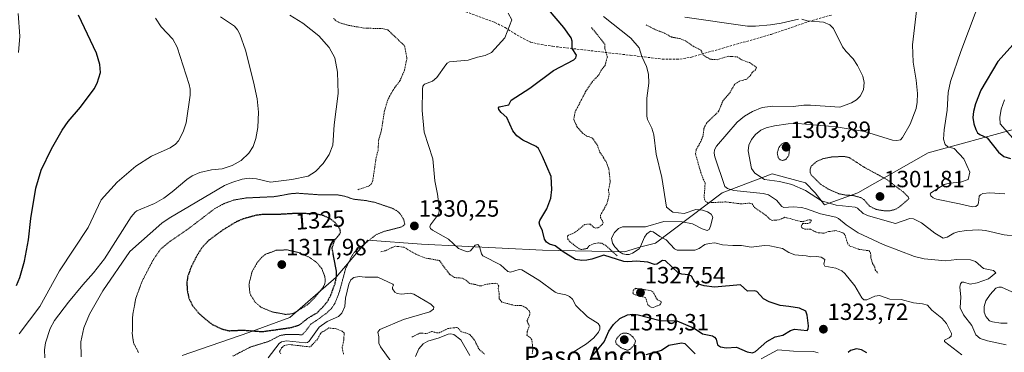
# Model space of a CAD drawing. Units: metres. Extents: x 647835 to 651285, y 4755472 to 4757860.
# Drawn here: x 649399 to 649818, y 4756940 to 4757082 of the extents above; entities that cross this region are included whole.
import ezdxf
from ezdxf.enums import TextEntityAlignment as Align

# ---------------------------------------------------------------- set-up
doc = ezdxf.new("R2010")
doc.units = ezdxf.units.M
doc.header["$MEASUREMENT"] = 0
for name, pattern in [('TRAZOS', [0.75, 0.5, -0.25]), ('TRAZOS2', [0.375, 0.25, -0.125]), ('TRAZOSX2', [1.5, 1, -0.5])]:
    doc.linetypes.add(name, pattern=pattern)
for name, color, linetype, lineweight in [('Arbolado forestal CxS', 92, 'Continuous', 0), ('Carátula', 7, 'Continuous', 5), ('Curva de nivel auxiliar', 36, 'TRAZOS', 0), ('Curva de nivel maestra', 36, 'Continuous', 30), ('Curva de nivel maestra depresión', 36, 'TRAZOS2', 30), ('Curva de nivel normal', 36, 'Continuous', 0), ('Curva de nivel normal depresión', 36, 'TRAZOS2', 0), ('Pastizal CxS', 92, 'Continuous', 0), ('Punto de cota en terreno', 7, 'Continuous', 0), ('Rótulo de curva de nivel directora', 19, 'Continuous', 0), ('Rótulo de punto de cota en terreno', 19, 'Continuous', 0), ('Senda', 19, 'TRAZOSX2', 0), ('Texto cartográfico', 19, 'Continuous', 0)]:
    doc.layers.add(name, color=color, linetype=linetype, lineweight=lineweight)
doc.styles.add('Arial', font='txt', dxfattribs={"height": 0.2})

# ---------------------------------------------------------------- blocks, each defined once
blk = doc.blocks.new('*U197')
at = {"layer": 'Curva de nivel normal', "color": 36, "linetype": 'Continuous', "lineweight": 0}
blk.add_polyline3d([(649409.26, 4756938.08, 1340), (649409.11, 4756941.49, 1340), (649409.54, 4756944.47, 1340), (649411.56, 4756950.66, 1340), (649413.36, 4756954.05, 1340), (649419.28, 4756961.87, 1340), (649425.36, 4756969.3, 1340), (649429.95, 4756974.36, 1340), (649434.64, 4756980.31, 1340), (649446.06, 4756998.17, 1340), (649447.8, 4757000.25, 1340), (649448.51, 4757000.83, 1340), (649456.02, 4757003.95, 1340), (649459.89, 4757006.14, 1340), (649463.49, 4757008.8, 1340), (649469.78, 4757014.16, 1340), (649472.08, 4757015.71, 1340), (649475.23, 4757017.05, 1340), (649480.22, 4757018.22, 1340), (649484.82, 4757018.68, 1340), (649489.15, 4757020.04, 1340), (649492.93, 4757022.18, 1340), (649496.17, 4757025.34, 1340), (649497.97, 4757028.15, 1340), (649499.21, 4757031.52, 1340), (649500.04, 4757036.28, 1340), (649500.34, 4757042.87, 1340), (649499.78, 4757048.56, 1340), (649498.22, 4757055.76, 1340), (649494.75, 4757069.18, 1340), (649492.38, 4757075.99, 1340), (649491.37, 4757077.84, 1340), (649490.02, 4757079.45, 1340), (649484.05, 4757083.44, 1340)], dxfattribs=at)
blk = doc.blocks.new('*U199')
at = {"layer": 'Curva de nivel normal', "color": 36, "linetype": 'Continuous', "lineweight": 0}
for points in [[(649513.6, 4757084.13, 1335), (649519.24, 4757080.75, 1335), (649526.03, 4757075.35, 1335), (649530.37, 4757070.4, 1335), (649532.9, 4757066.02, 1335), (649534.05, 4757059.8, 1335), (649534.32, 4757050.83, 1335), (649532.61, 4757037.37, 1335), (649531.96, 4757028.71, 1335), (649530.39, 4757024.75, 1335), (649527.91, 4757020.95, 1335), (649524.64, 4757017.53, 1335), (649521.54, 4757015.55, 1335), (649514.58, 4757014.05, 1335), (649505.44, 4757013.03, 1335), (649499.46, 4757014.42, 1335), (649496.28, 4757014.73, 1335), (649493.3, 4757014.33, 1335), (649488.98, 4757012.91, 1335), (649485.85, 4757011.5, 1335), (649462.23, 4756997.65, 1335), (649459.06, 4756995.45, 1335), (649445.4, 4756983.38, 1335), (649434.01, 4756966.65, 1335), (649428.31, 4756956.79, 1335), (649425.84, 4756950.93, 1335), (649424.57, 4756944.98, 1335), (649424.67, 4756938.6, 1335)], [(649504.36, 4756938.2, 1335), (649509.18, 4756944.23, 1335), (649510.07, 4756944.9, 1335), (649512.28, 4756945.39, 1335), (649520.39, 4756944.56, 1335), (649521.24, 4756944.67, 1335), (649521.97, 4756945.25, 1335), (649526.12, 4756951.17, 1335), (649529.59, 4756953.59, 1335), (649534.36, 4756955.69, 1335), (649535.78, 4756957.11, 1335), (649537.07, 4756959.96, 1335), (649537.32, 4756963.52, 1335), (649538.82, 4756969.53, 1335), (649539.63, 4756971.4, 1335), (649540.92, 4756972.39, 1335), (649543.24, 4756972.83, 1335), (649545.83, 4756972.49, 1335), (649551.13, 4756972.49, 1335), (649557.56, 4756969.55, 1335), (649557.89, 4756969.03, 1335), (649557.4, 4756968.18, 1335), (649557.49, 4756967.55, 1335), (649558.45, 4756966.17, 1335), (649559.38, 4756965.54, 1335), (649561.29, 4756965.28, 1335), (649564.93, 4756965.69, 1335), (649566.55, 4756965.28, 1335), (649573.83, 4756961.05, 1335), (649575.11, 4756959.7, 1335), (649574.88, 4756958.8, 1335), (649573.33, 4756957.78, 1335), (649562.16, 4756954.46, 1335), (649552.07, 4756950.18, 1335), (649551.13, 4756949.01, 1335), (649551.6, 4756947.07, 1335), (649551.57, 4756944.37, 1335), (649552.26, 4756942.78, 1335), (649562.2, 4756929.11, 1335)]]:
    blk.add_polyline3d(points, dxfattribs=at)
blk = doc.blocks.new('*U210')
at = {"layer": 'Curva de nivel normal', "color": 36, "linetype": 'Continuous', "lineweight": 0}
blk.add_polyline3d([(649398.31, 4756948.41, 1345), (649407.15, 4756959.95, 1345), (649415.45, 4756975.16, 1345), (649427.73, 4756993.65, 1345), (649433.17, 4757005.47, 1345), (649440.02, 4757013, 1345), (649447.97, 4757019.87, 1345), (649454.69, 4757024.02, 1345), (649462.72, 4757027.66, 1345), (649464.99, 4757029.2, 1345), (649466.23, 4757030.55, 1345), (649468.25, 4757034.41, 1345), (649469.52, 4757038.28, 1345), (649471.16, 4757050.08, 1345), (649471.13, 4757052.65, 1345), (649470.75, 4757054.55, 1345), (649465.58, 4757070.56, 1345), (649463.82, 4757073.95, 1345), (649458.81, 4757079.23, 1345), (649456.42, 4757082.8, 1345)], dxfattribs=at)
blk = doc.blocks.new('*U212')
at = {"layer": 'Curva de nivel maestra', "color": 36, "linetype": 'Continuous', "lineweight": 30}
blk.add_polyline3d([(649397.16, 4756968.96, 1350), (649398.52, 4756972.37, 1350), (649400.55, 4756979.35, 1350), (649402.29, 4756988.41, 1350), (649403.19, 4756997.46, 1350), (649405.37, 4757010.48, 1350), (649407.67, 4757018.05, 1350), (649412.07, 4757027.21, 1350), (649416.55, 4757035.13, 1350), (649419.15, 4757038.8, 1350), (649424.42, 4757044.98, 1350), (649430.31, 4757052.81, 1350), (649431.6, 4757055.2, 1350), (649432.97, 4757059.78, 1350), (649432.74, 4757063.14, 1350), (649431.29, 4757067.97, 1350), (649423.55, 4757084.11, 1350)], dxfattribs=at)
blk = doc.blocks.new('5PATER')
at = {"layer": 'Carátula', "linetype": 'Continuous', "lineweight": 5}
h = blk.add_hatch(color=250, dxfattribs=at)
edge = h.paths.add_edge_path()
edge.add_ellipse((0, 0.01), major_axis=(-1.33, -1.34), ratio=0.999422, start_angle=0, end_angle=360)

msp = doc.modelspace()

# ---------------------------------------------------------------- linework, layer by layer
at = {"layer": 'Arbolado forestal CxS', "color": 92, "linetype": 'Continuous', "lineweight": 0}
for points in [[(649467.81, 4756939.12, 1329.63), (649496.14, 4756948.97, 1328.62), (649513.7, 4756955.32, 1325.24), (649533.42, 4756972.54, 1330.45), (649542.09, 4756982.71, 1332.3), (649546.84, 4756988.28, 1331.72), (649569.78, 4756986.55, 1332.08), (649621.36, 4756983.95, 1327.39), (649656.34, 4756983.29, 1324.53), (649663.25, 4756985.45, 1323.74), (649669.55, 4756986.95, 1323.74), (649697.98, 4757008.43, 1317.4), (649719.28, 4757016.55, 1310.42), (649733.45, 4757012.74, 1309.28), (649737.54, 4757008.43, 1310.22), (649741.59, 4757003.36, 1314.02), (649755.85, 4757008.46, 1305.33), (649785.75, 4757025.42, 1307.63), (649823.11, 4757035.7, 1293.22)], [(649823.11, 4757035.7, 1293.22), (649785.75, 4757025.42, 1307.63), (649755.85, 4757008.46, 1305.33), (649741.59, 4757003.36, 1314.02), (649737.54, 4757008.43, 1310.22), (649733.45, 4757012.74, 1309.28), (649719.28, 4757016.55, 1310.42), (649697.98, 4757008.43, 1317.4), (649669.55, 4756986.95, 1323.74), (649663.25, 4756985.45, 1323.74), (649656.34, 4756983.29, 1324.53), (649621.36, 4756983.95, 1327.39), (649569.78, 4756986.55, 1332.08), (649546.84, 4756988.28, 1331.72), (649542.09, 4756982.71, 1332.3), (649533.42, 4756972.54, 1330.45), (649513.7, 4756955.32, 1325.24), (649496.14, 4756948.97, 1328.62), (649467.81, 4756939.12, 1329.63)]]:
    msp.add_polyline3d(points, dxfattribs=at)
at = {"layer": 'Curva de nivel auxiliar', "color": 36, "linetype": 'TRAZOS', "lineweight": 0}
for points in [[(649532.31, 4757082.76, 1332.5), (649533.31, 4757081.76, 1332.5), (649534.99, 4757080.82, 1332.5), (649538.87, 4757079.77, 1332.5), (649545.47, 4757078.58, 1332.5), (649552.96, 4757078.45, 1332.5), (649555.43, 4757077.86, 1332.5), (649562.58, 4757071.08, 1332.5), (649563.57, 4757065.67, 1332.5), (649562.52, 4757060.74, 1332.5), (649560.6, 4757056.09, 1332.5), (649558.35, 4757053.31, 1332.5), (649556.28, 4757049.79, 1332.5), (649555.33, 4757047.79, 1332.5), (649554, 4757043.39, 1332.5), (649552.65, 4757034.69, 1332.5), (649551.56, 4757031.11, 1332.5), (649551.25, 4757026.55, 1332.5), (649550.5, 4757023.64, 1332.5), (649548.97, 4757013.37, 1332.5), (649548.39, 4757012.19, 1332.5), (649547.35, 4757011.32, 1332.5), (649542.39, 4757009.72, 1332.5)], [(649665.59, 4757079.97, 1317.5), (649669.57, 4757077.94, 1317.5), (649673.42, 4757076.48, 1317.5), (649676.37, 4757074.8, 1317.5), (649679.8, 4757074.17, 1317.5), (649682.33, 4757073.17, 1317.5), (649685.56, 4757070.95, 1317.5), (649688.83, 4757069.21, 1317.5), (649689.31, 4757068.58, 1317.5), (649689.37, 4757067.82, 1317.5), (649690.35, 4757066.78, 1317.5), (649692.84, 4757065.37, 1317.5), (649695.78, 4757065.17, 1317.5), (649700.49, 4757066.63, 1317.5), (649704.37, 4757066.34, 1317.5), (649706.29, 4757065.08, 1317.5), (649709.54, 4757063.92, 1317.5), (649712.53, 4757061.96, 1317.5), (649712.21, 4757060.9, 1317.5), (649710.68, 4757059.75, 1317.5), (649710.2, 4757058.71, 1317.5), (649708.43, 4757056.87, 1317.5), (649705.33, 4757056.01, 1317.5), (649703.34, 4757054.79, 1317.5), (649700.98, 4757050.7, 1317.5), (649698.34, 4757047.8, 1317.5), (649696.43, 4757043.1, 1317.5), (649691.38, 4757038.28, 1317.5), (649690.15, 4757035.83, 1317.5), (649689.8, 4757032.74, 1317.5), (649688.82, 4757030.27, 1317.5), (649686.92, 4757026.85, 1317.5), (649686.58, 4757025.12, 1317.5), (649688.54, 4757018.09, 1317.5), (649689.85, 4757014.27, 1317.5), (649690.73, 4757012.72, 1317.5), (649690.24, 4757006.51, 1317.5), (649690.79, 4757004.79, 1317.5), (649691.79, 4757004.2, 1317.5), (649699.46, 4757004.56, 1317.5), (649706.12, 4757003.71, 1317.5), (649709.73, 4757004.06, 1317.5), (649710.78, 4757003.75, 1317.5), (649711.7, 4757002.19, 1317.5), (649716.53, 4756998.95, 1317.5), (649718.32, 4756997.16, 1317.5), (649719.25, 4756996.72, 1317.5), (649722.23, 4756996.92, 1317.5), (649724.71, 4756998.03, 1317.5), (649731.37, 4756996.21, 1317.5), (649732.36, 4756996.15, 1317.5), (649734.29, 4756996.85, 1317.5), (649735.65, 4756996.96, 1317.5), (649736.01, 4756996.75, 1317.5), (649735.34, 4756995.65, 1317.5), (649734.4, 4756995.32, 1317.5), (649732.35, 4756995.4, 1317.5), (649731.58, 4756994.13, 1317.5), (649732, 4756993.48, 1317.5), (649733.26, 4756992.95, 1317.5), (649735.58, 4756992.91, 1317.5), (649738.15, 4756991.62, 1317.5), (649739.4, 4756991.35, 1317.5), (649741.39, 4756991.29, 1317.5), (649743.31, 4756991.92, 1317.5), (649746.34, 4756992.36, 1317.5), (649749.4, 4756991.45, 1317.5), (649750.37, 4756990.44, 1317.5), (649751.41, 4756986.9, 1317.5), (649752.34, 4756985.78, 1317.5), (649756.39, 4756984.33, 1317.5), (649760.63, 4756983.73, 1317.5), (649761.22, 4756982.89, 1317.5), (649761.32, 4756980.7, 1317.5), (649762.07, 4756978.39, 1317.5), (649762.97, 4756976.81, 1317.5), (649763.2, 4756975.59, 1317.5), (649764.36, 4756974.22, 1317.5)], [(649642.25, 4757078.9, 1322.5), (649647.94, 4757071.8, 1322.5), (649648, 4757069.87, 1322.5), (649649.01, 4757066.4, 1322.5), (649648.02, 4757062.72, 1322.5), (649646.46, 4757060.85, 1322.5), (649645.47, 4757058.8, 1322.5), (649642.69, 4757055.9, 1322.5), (649639.84, 4757051.74, 1322.5), (649635.22, 4757042.83, 1322.5), (649634.69, 4757039.74, 1322.5), (649636.11, 4757036.48, 1322.5), (649638.46, 4757033.9, 1322.5), (649640.18, 4757032.64, 1322.5), (649642.74, 4757031.76, 1322.5), (649644.75, 4757028.74, 1322.5), (649645.76, 4757025.79, 1322.5), (649648.41, 4757021.86, 1322.5), (649649.64, 4757018.71, 1322.5), (649650.24, 4757012.94, 1322.5), (649649.45, 4757009.66, 1322.5), (649649.81, 4757007.74, 1322.5), (649648.84, 4757003.78, 1322.5), (649646.12, 4756998.93, 1322.5), (649646.09, 4756997.9, 1322.5), (649647.25, 4756995.93, 1322.5), (649646.92, 4756994.89, 1322.5), (649645.05, 4756993.56, 1322.5), (649643.93, 4756993.43, 1322.5), (649643.24, 4756993.68, 1322.5), (649641.78, 4756995.11, 1322.5), (649639.34, 4756994.96, 1322.5), (649635.33, 4756991.61, 1322.5), (649632.43, 4756990.33, 1322.5), (649631.97, 4756989.85, 1322.5), (649632.2, 4756988.61, 1322.5), (649633.08, 4756987.55, 1322.5), (649637.05, 4756984.54, 1322.5), (649637.84, 4756984.26, 1322.5), (649640.36, 4756984.75, 1322.5), (649641.38, 4756985.98, 1322.5), (649643.13, 4756986.69, 1322.5), (649645.26, 4756987.1, 1322.5), (649646.59, 4756986.95, 1322.5), (649648.47, 4756985.9, 1322.5), (649653.13, 4756981.63, 1322.5)], [(649616.99, 4756939.82, 1332.5), (649617.29, 4756941.94, 1332.5), (649616.79, 4756945.78, 1332.5), (649616.21, 4756946.65, 1332.5), (649614.72, 4756947.78, 1332.5), (649614.89, 4756949.31, 1332.5), (649615.75, 4756951.84, 1332.5), (649614.71, 4756953.79, 1332.5), (649615.89, 4756956.31, 1332.5), (649615.99, 4756957.38, 1332.5), (649615.69, 4756958.15, 1332.5), (649614.39, 4756959.42, 1332.5), (649612.4, 4756960.48, 1332.5), (649609.42, 4756960.46, 1332.5), (649604.09, 4756961.87, 1332.5), (649602.91, 4756963.29, 1332.5), (649602.93, 4756965.34, 1332.5), (649602.5, 4756967.67, 1332.5), (649602.72, 4756968.69, 1332.5), (649602.21, 4756969.64, 1332.5), (649601.2, 4756969.93, 1332.5), (649596.96, 4756969.44, 1332.5), (649595.36, 4756968.79, 1332.5), (649594.31, 4756968.76, 1332.5), (649592.92, 4756969.35, 1332.5), (649590.33, 4756969.78, 1332.5), (649588.81, 4756971.18, 1332.5), (649587.27, 4756972.07, 1332.5), (649583.88, 4756972.33, 1332.5), (649581.71, 4756973.76, 1332.5), (649577.44, 4756979.59, 1332.5), (649571.22, 4756980.71, 1332.5), (649567.37, 4756982.31, 1332.5), (649562.34, 4756985.25, 1332.5), (649558.53, 4756985.74, 1332.5), (649554.37, 4756983.77, 1332.5), (649552.36, 4756983.32, 1332.5)], [(649668.5, 4756959.52, 1327.5), (649671.38, 4756960.7, 1327.5), (649672.03, 4756961.8, 1327.5), (649671.4, 4756962.48, 1327.5), (649670.34, 4756962.78, 1327.5), (649668.57, 4756966.05, 1327.5), (649667.63, 4756966.74, 1327.5), (649661.06, 4756967.75, 1327.5), (649659.98, 4756966.85, 1327.5), (649659.93, 4756965.84, 1327.5), (649660.32, 4756965.09, 1327.5), (649665.26, 4756963.87, 1327.5), (649666.28, 4756960.72, 1327.5), (649667.61, 4756959.75, 1327.5), (649668.5, 4756959.52, 1327.5)], [(649536.6, 4756939.67, 1337.5), (649535.93, 4756942.33, 1337.5), (649536.65, 4756945.69, 1337.5), (649536.82, 4756948.78, 1337.5), (649536, 4756949.52, 1337.5), (649533.42, 4756950.52, 1337.5), (649530.34, 4756950.86, 1337.5), (649526.81, 4756948.7, 1337.5), (649525.46, 4756946.08, 1337.5), (649522.36, 4756942.78, 1337.5), (649513.31, 4756943.79, 1337.5), (649511.36, 4756943.43, 1337.5), (649510.28, 4756942.48, 1337.5), (649509.27, 4756940.84, 1337.5), (649509.85, 4756939.78, 1337.5)], [(649565.63, 4756946.94, 1332.5), (649569.08, 4756948.64, 1332.5), (649572, 4756948.52, 1332.5), (649574.36, 4756949.41, 1332.5), (649576.25, 4756948.73, 1332.5), (649577.34, 4756948.81, 1332.5), (649581.07, 4756950.62, 1332.5), (649584.73, 4756951.05, 1332.5), (649585.4, 4756950.84, 1332.5), (649586.79, 4756949.16, 1332.5), (649589.09, 4756948.67, 1332.5), (649590.52, 4756947.94, 1332.5), (649592.34, 4756945.77, 1332.5), (649594.33, 4756941.77, 1332.5), (649596.64, 4756939.75, 1332.5)]]:
    msp.add_polyline3d(points, dxfattribs=at)
at = {"layer": 'Curva de nivel maestra', "color": 36, "linetype": 'Continuous', "lineweight": 30}
for points in [[(649642.68, 4756939.04, 1325), (649647.69, 4756944.89, 1325), (649649.67, 4756949.51, 1325), (649651.63, 4756952.34, 1325), (649654.39, 4756954.89, 1325), (649657.59, 4756956.52, 1325), (649659.82, 4756956.76, 1325), (649662.15, 4756956.45, 1325), (649671.47, 4756954.01, 1325), (649678.6, 4756953.88, 1325), (649685.99, 4756950.71, 1325), (649689.59, 4756948.4, 1325), (649693.77, 4756947.57, 1325), (649694.74, 4756946.99, 1325), (649695.38, 4756946.11, 1325), (649695.95, 4756943.69, 1325), (649697.22, 4756942.84, 1325), (649699.69, 4756942.38, 1325), (649704.06, 4756942.71, 1325), (649708.58, 4756940.75, 1325), (649710.89, 4756940.28, 1325), (649712.11, 4756940.83, 1325), (649717.06, 4756945.06, 1325), (649720.52, 4756947.15, 1325), (649723.84, 4756947.86, 1325), (649727.15, 4756949.76, 1325), (649728.84, 4756950.37, 1325), (649734.12, 4756949.8, 1325), (649734.65, 4756950.31, 1325), (649734.81, 4756951.8, 1325), (649734.17, 4756956.35, 1325), (649733.58, 4756958.04, 1325), (649730.87, 4756959.29, 1325), (649726.38, 4756959.94, 1325), (649722.73, 4756960.41, 1325), (649717.99, 4756962, 1325), (649715.61, 4756963.33, 1325), (649712.79, 4756966.34, 1325), (649711.8, 4756966.66, 1325), (649708.77, 4756966.56, 1325), (649705.78, 4756969.27, 1325), (649694.7, 4756968.2, 1325), (649690.25, 4756968.84, 1325), (649687.45, 4756969.61, 1325), (649686.34, 4756970.34, 1325), (649684.87, 4756973, 1325), (649683.56, 4756973.47, 1325), (649680.79, 4756973.73, 1325), (649679.25, 4756974.39, 1325), (649673.75, 4756979.48, 1325), (649672.53, 4756979.61, 1325), (649670.17, 4756978.08, 1325), (649669.14, 4756977.85, 1325), (649666.26, 4756978.94, 1325), (649661.45, 4756979.36, 1325), (649657.76, 4756979.02, 1325), (649656.01, 4756979.17, 1325), (649647.45, 4756981.9, 1325), (649642.45, 4756980.12, 1325), (649640.27, 4756979.69, 1325), (649638.1, 4756979.65, 1325), (649635.46, 4756980.1, 1325), (649630.15, 4756983.28, 1325), (649626.73, 4756985.8, 1325), (649624.39, 4756986.55, 1325), (649623.09, 4756987.36, 1325), (649622.22, 4756988.73, 1325), (649621.31, 4756992.23, 1325), (649620.2, 4756994.64, 1325), (649620.01, 4756995.71, 1325), (649620.22, 4756996.7, 1325), (649623.26, 4757001.66, 1325), (649624.87, 4757006.21, 1325), (649625.38, 4757009.83, 1325), (649625, 4757015.43, 1325), (649621.37, 4757023.98, 1325), (649619.62, 4757027.29, 1325), (649618.69, 4757028.15, 1325), (649612.98, 4757030.81, 1325), (649610.39, 4757032.75, 1325), (649608.76, 4757034.91, 1325), (649606.18, 4757040.5, 1325), (649603.74, 4757042.67, 1325), (649602.8, 4757043.91, 1325), (649602.55, 4757044.61, 1325), (649602.85, 4757045.07, 1325), (649607.02, 4757045.93, 1325), (649608, 4757047.99, 1325), (649615.9, 4757052.99, 1325), (649625.99, 4757060.58, 1325), (649634.75, 4757065.08, 1325), (649635.57, 4757065.93, 1325), (649635.84, 4757067.12, 1325), (649633.99, 4757069.97, 1325), (649634.07, 4757073.01, 1325), (649633.59, 4757074.52, 1325), (649630.48, 4757078.92, 1325), (649620.62, 4757090.44, 1325)], [(649823.31, 4757073.08, 1300), (649815.53, 4757064.39, 1300), (649808.17, 4757052.25, 1300), (649805.88, 4757046.41, 1300), (649805.06, 4757043.13, 1300), (649804.84, 4757040.56, 1300), (649805.22, 4757037.82, 1300), (649806.04, 4757035.37, 1300), (649806.82, 4757034.07, 1300), (649807.79, 4757033.34, 1300), (649810.9, 4757031.92, 1300), (649815.7, 4757025.7, 1300), (649818.04, 4757023.9, 1300), (649820.83, 4757023.07, 1300)], [(649686.4, 4756939.86, 1325), (649682.13, 4756944.1, 1325), (649680.59, 4756944.34, 1325), (649675.22, 4756943.39, 1325), (649672.07, 4756941.26, 1325), (649665.4, 4756939.38, 1325)], [(649759.67, 4756940.22, 1325), (649757.33, 4756941.51, 1325), (649755.18, 4756941.9, 1325), (649752.68, 4756941.27, 1325), (649751.67, 4756940.43, 1325)]]:
    msp.add_polyline3d(points, dxfattribs=at)
at = {"layer": 'Curva de nivel maestra depresión', "color": 36, "linetype": 'TRAZOS2', "lineweight": 30}
msp.add_polyline3d([(649484.69, 4756950.44, 1325), (649487.76, 4756949.69, 1325), (649493.62, 4756949.95, 1325), (649501.86, 4756949.32, 1325), (649514.19, 4756951.04, 1325), (649517.72, 4756952.14, 1325), (649521.61, 4756955.19, 1325), (649525.28, 4756957.33, 1325), (649528.48, 4756960.57, 1325), (649530.01, 4756962.66, 1325), (649531.3, 4756965.27, 1325), (649532.98, 4756969.89, 1325), (649533.53, 4756972.57, 1325), (649533.54, 4756975.09, 1325), (649531.67, 4756984.88, 1325), (649532.79, 4756988.3, 1325), (649534.78, 4756990.69, 1325), (649535.27, 4756991.71, 1325), (649535.13, 4756992.75, 1325), (649533.02, 4756995.75, 1325), (649531.07, 4756997.22, 1325), (649528.07, 4756998.72, 1325), (649524.64, 4756999.43, 1325), (649516.92, 4756999.69, 1325), (649508.62, 4756999.2, 1325), (649502.37, 4756999.25, 1325), (649499.08, 4756998.81, 1325), (649493.78, 4756997.31, 1325), (649490.67, 4756995.98, 1325), (649485.12, 4756992.61, 1325), (649479.11, 4756988.2, 1325), (649476.27, 4756985.15, 1325), (649474.15, 4756981.82, 1325), (649471.7, 4756977.11, 1325), (649470.21, 4756973.06, 1325), (649469.75, 4756970.25, 1325), (649469.94, 4756966.76, 1325), (649470.61, 4756963.62, 1325), (649472.12, 4756960.48, 1325), (649474.79, 4756957.17, 1325), (649478.01, 4756954.37, 1325), (649480.57, 4756952.36, 1325), (649484.69, 4756950.44, 1325)], dxfattribs=at)
at = {"layer": 'Curva de nivel normal', "color": 36, "linetype": 'Continuous', "lineweight": 0}
for points in [[(649809.12, 4757093.61, 1305), (649799.62, 4757068.71, 1305), (649795.26, 4757055.85, 1305), (649794.27, 4757051.16, 1305), (649793.93, 4757043.65, 1305), (649792.54, 4757035.34, 1305), (649792.31, 4757031.37, 1305), (649792.97, 4757029.02, 1305), (649794.08, 4757028.02, 1305), (649796.87, 4757027.29, 1305), (649800.9, 4757022.94, 1305), (649803.49, 4757017.29, 1305), (649802.82, 4757014.13, 1305), (649799.57, 4757012.95, 1305), (649794.83, 4757012.5, 1305), (649792.57, 4757011.97, 1305), (649786.82, 4757008.34, 1305), (649786.64, 4757007.96, 1305), (649786.91, 4757007.23, 1305), (649787.96, 4757006.24, 1305), (649789.32, 4757005.67, 1305), (649799.14, 4757003.8, 1305), (649804.6, 4757002.41, 1305), (649806.03, 4757002.64, 1305), (649806.91, 4757003.3, 1305), (649807.28, 4757004.15, 1305), (649807.44, 4757007.03, 1305), (649808, 4757007.63, 1305), (649809.11, 4757008.1, 1305), (649812.02, 4757008.49, 1305), (649818.44, 4757008.08, 1305)], [(649781.09, 4757088.34, 1310), (649779.05, 4757071.47, 1310), (649779.39, 4757064.15, 1310), (649780.71, 4757056.5, 1310), (649781.27, 4757050.83, 1310), (649781.14, 4757047.12, 1310), (649780.69, 4757044.36, 1310), (649778.03, 4757037.69, 1310), (649774.86, 4757031.99, 1310), (649774.02, 4757031.06, 1310), (649772.47, 4757030.68, 1310), (649770.54, 4757030.84, 1310), (649758.61, 4757034.54, 1310), (649746.55, 4757036.6, 1310), (649730.18, 4757037.98, 1310), (649726.06, 4757037.82, 1310), (649720.33, 4757037.02, 1310), (649716.73, 4757036.17, 1310), (649714.43, 4757035.08, 1310), (649712.17, 4757033.32, 1310), (649710.4, 4757031.18, 1310), (649709.34, 4757028.71, 1310), (649708.97, 4757026.3, 1310), (649710.46, 4757018.82, 1310), (649711.93, 4757016.86, 1310), (649716.05, 4757014.1, 1310), (649722.45, 4757013.26, 1310), (649727.62, 4757011.94, 1310), (649733.48, 4757009.37, 1310), (649740.32, 4757005.01, 1310), (649746.5, 4757003.25, 1310), (649754.6, 4757002.39, 1310), (649755.6, 4757001.88, 1310), (649758.05, 4756999.67, 1310), (649760.28, 4756998.58, 1310), (649771.88, 4756995.4, 1310), (649777.98, 4756997.56, 1310), (649779.56, 4756997.36, 1310), (649782.92, 4756995.59, 1310), (649788.65, 4756991.23, 1310), (649792.16, 4756989.13, 1310), (649793.83, 4756989.55, 1310), (649796.67, 4756991.2, 1310), (649798.46, 4756991.87, 1310), (649801.91, 4756992.41, 1310), (649807.31, 4756992.63, 1310), (649810.27, 4756992.41, 1310), (649818.1, 4756990.5, 1310), (649823.08, 4756989.92, 1310)], [(649397.87, 4757084.86, 1355), (649398.57, 4757075.12, 1355), (649397.94, 4757068.18, 1355)], [(649606.75, 4757084.98, 1330), (649608.31, 4757082.08, 1330), (649605.33, 4757074.42, 1330), (649599.62, 4757068.21, 1330), (649596.91, 4757066.96, 1330), (649593.7, 4757066.3, 1330), (649589.64, 4757064.99, 1330), (649581.68, 4757064.24, 1330), (649580.67, 4757063.7, 1330), (649580.11, 4757062.98, 1330), (649576.29, 4757057.51, 1330), (649574.42, 4757056.08, 1330), (649571.11, 4757054.79, 1330), (649570.39, 4757053.86, 1330), (649570.16, 4757052.63, 1330), (649570.14, 4757043.58, 1330), (649570.93, 4757034.32, 1330), (649574.55, 4757022.97, 1330), (649575.5, 4757013.52, 1330), (649576.64, 4757007.94, 1330), (649577.36, 4757002.36, 1330), (649577.38, 4757000.47, 1330), (649576.99, 4756999.29, 1330), (649573.59, 4756994.78, 1330), (649573.32, 4756993.99, 1330), (649573.68, 4756993.23, 1330), (649574.51, 4756992.54, 1330), (649581.34, 4756988.64, 1330), (649585.49, 4756984.75, 1330), (649589.3, 4756983.25, 1330), (649590.64, 4756983.7, 1330), (649592.7, 4756986.18, 1330), (649593.76, 4756986.41, 1330), (649594.55, 4756985.51, 1330), (649595.37, 4756982.49, 1330), (649595.91, 4756981.62, 1330), (649603.45, 4756977.82, 1330), (649606.65, 4756974.88, 1330), (649607.7, 4756974.69, 1330), (649611.37, 4756975.81, 1330), (649612.61, 4756975.7, 1330), (649619.84, 4756971.29, 1330), (649626.74, 4756966.17, 1330), (649627.8, 4756965.7, 1330), (649631.29, 4756965.04, 1330), (649632.92, 4756964.27, 1330), (649634.21, 4756963.07, 1330), (649635.57, 4756960.4, 1330), (649640.54, 4756955.56, 1330), (649645.06, 4756952.73, 1330), (649645.75, 4756951.62, 1330), (649645.85, 4756950.41, 1330), (649645.3, 4756949.09, 1330), (649643.29, 4756946.62, 1330), (649640.15, 4756944.15, 1330), (649633.3, 4756939.89, 1330)], [(649647.38, 4757083.51, 1320), (649659.01, 4757074.28, 1320), (649662.61, 4757070.19, 1320), (649663.69, 4757066.49, 1320), (649665.64, 4757062.33, 1320), (649666.5, 4757059.04, 1320), (649666.75, 4757055.22, 1320), (649665.89, 4757048.75, 1320), (649665.82, 4757041.09, 1320), (649666.11, 4757039.67, 1320), (649668.03, 4757035.99, 1320), (649668.77, 4757033.19, 1320), (649669.77, 4757024.86, 1320), (649672.22, 4757014.95, 1320), (649674.23, 4757002.34, 1320), (649676.98, 4757000.14, 1320), (649681.69, 4756999.68, 1320), (649686.71, 4757001.38, 1320), (649689.6, 4757001.05, 1320), (649691.77, 4757000.39, 1320), (649693.29, 4756999.32, 1320), (649693.98, 4756998.14, 1320), (649693.01, 4756994.21, 1320), (649692.36, 4756992.79, 1320), (649691.51, 4756992.42, 1320), (649689.45, 4756993.07, 1320), (649685.28, 4756995.18, 1320), (649680.95, 4756996.08, 1320), (649673.12, 4756996.2, 1320), (649665.29, 4756993.97, 1320), (649655.47, 4756994, 1320), (649653.78, 4756993.24, 1320), (649652.11, 4756991.6, 1320), (649650.81, 4756989.16, 1320), (649651.14, 4756986.98, 1320), (649652.17, 4756985.4, 1320), (649654.19, 4756983.29, 1320), (649655.59, 4756982.47, 1320), (649656.96, 4756982.19, 1320), (649658.28, 4756982.22, 1320), (649659.78, 4756982.72, 1320), (649662.52, 4756984.64, 1320), (649663.21, 4756985.6, 1320), (649664.78, 4756989.54, 1320), (649665.89, 4756990.97, 1320), (649667.46, 4756992.08, 1320), (649668.56, 4756991.81, 1320), (649671.38, 4756989.81, 1320), (649674.12, 4756988.36, 1320), (649677.66, 4756984.51, 1320), (649678.7, 4756983.96, 1320), (649686.28, 4756984.02, 1320), (649688.08, 4756984.71, 1320), (649690.52, 4756986.36, 1320), (649692.42, 4756986.87, 1320), (649694.87, 4756987.07, 1320), (649698.09, 4756986.35, 1320), (649702.5, 4756985.93, 1320), (649706.23, 4756986.05, 1320), (649710.34, 4756985.29, 1320), (649716.01, 4756986.05, 1320), (649718.21, 4756985.88, 1320), (649723.64, 4756984.75, 1320), (649726.39, 4756982.95, 1320), (649728.88, 4756981.98, 1320), (649733.71, 4756981.62, 1320), (649735.78, 4756981.12, 1320), (649738.22, 4756981.28, 1320), (649740.21, 4756980.98, 1320), (649741.78, 4756980.05, 1320), (649741.31, 4756978.1, 1320), (649741.75, 4756977.21, 1320), (649746.42, 4756976.27, 1320), (649748.95, 4756975.23, 1320), (649750.26, 4756974.11, 1320), (649754.55, 4756968.88, 1320), (649757.44, 4756963.64, 1320), (649758.28, 4756962.86, 1320), (649759.61, 4756962.88, 1320), (649763.08, 4756964.44, 1320), (649764.95, 4756964.66, 1320), (649769.44, 4756963.18, 1320), (649774.24, 4756963.05, 1320), (649779.53, 4756961.56, 1320), (649783.4, 4756961.2, 1320), (649785.42, 4756960.55, 1320), (649787.39, 4756958.39, 1320), (649791.59, 4756955.08, 1320), (649793.54, 4756952.7, 1320), (649795.76, 4756948.55, 1320), (649795.6, 4756947.39, 1320), (649794.68, 4756946.66, 1320), (649792.77, 4756945.66, 1320), (649792.69, 4756945.16, 1320), (649800.13, 4756939.41, 1320)], [(649730.54, 4757082.49, 1315), (649723.14, 4757080.74, 1315), (649718.6, 4757080.02, 1315), (649712.14, 4757079.38, 1315), (649708.73, 4757079.4, 1315), (649681.99, 4757083.25, 1315)], [(649819.08, 4756943.7, 1315), (649811.1, 4756945.31, 1315), (649807.92, 4756946.32, 1315), (649806.07, 4756947.91, 1315), (649804.39, 4756951.95, 1315), (649800.76, 4756956.4, 1315), (649799.41, 4756959.49, 1315), (649799.62, 4756964.16, 1315), (649799.3, 4756968.28, 1315), (649799.59, 4756969.73, 1315), (649800.16, 4756970.31, 1315), (649801.02, 4756970.44, 1315), (649803.62, 4756969.59, 1315), (649806.72, 4756970.09, 1315), (649811.46, 4756971.82, 1315), (649814.57, 4756974.35, 1315), (649813.6, 4756975.4, 1315), (649809.42, 4756976.2, 1315), (649805.91, 4756979.12, 1315), (649803.85, 4756979.86, 1315), (649797.94, 4756980.06, 1315), (649793.12, 4756979.43, 1315), (649784.07, 4756980.32, 1315), (649779.95, 4756981.25, 1315), (649766.54, 4756986.41, 1315), (649755.98, 4756991.45, 1315), (649750.85, 4756994.8, 1315), (649747.61, 4756997.5, 1315), (649746.38, 4756998.04, 1315), (649739.86, 4756999.53, 1315), (649733.95, 4757001.69, 1315), (649731.74, 4757002.18, 1315), (649728.19, 4757002.48, 1315), (649724.22, 4757002.14, 1315), (649723.43, 4757002.65, 1315), (649721.11, 4757005.38, 1315), (649717.66, 4757007.58, 1315), (649715.43, 4757008.14, 1315), (649702.9, 4757009.48, 1315), (649700.18, 4757010.26, 1315), (649699.11, 4757011.09, 1315), (649694.89, 4757023.74, 1315), (649694.52, 4757025.36, 1315), (649694.68, 4757026.76, 1315), (649695.57, 4757028.34, 1315), (649704.38, 4757038.57, 1315), (649707.45, 4757041.12, 1315), (649710.91, 4757043.16, 1315), (649715.03, 4757044.75, 1315), (649719.5, 4757045.35, 1315), (649728.26, 4757045.19, 1315), (649732.73, 4757045.81, 1315), (649735.65, 4757045.85, 1315), (649748.12, 4757044.98, 1315), (649753.06, 4757046.75, 1315), (649755.21, 4757048.1, 1315), (649756.72, 4757049.61, 1315), (649758.18, 4757052.27, 1315), (649758.55, 4757055.38, 1315), (649757.86, 4757058.17, 1315), (649755.69, 4757062.73, 1315), (649753.84, 4757065.55, 1315), (649750.77, 4757068.65, 1315), (649749.29, 4757070.69, 1315), (649745.45, 4757078.44, 1315), (649743.81, 4757079.98, 1315), (649741.16, 4757081.16, 1315), (649734.17, 4757081.66, 1315), (649731.85, 4757082.43, 1315)], [(649818.28, 4757048.09, 1295), (649816.92, 4757044.13, 1295), (649816.27, 4757040.57, 1295), (649816.46, 4757037.87, 1295), (649822.84, 4757030.53, 1295)], [(649823.02, 4756965.54, 1310), (649817.08, 4756968.25, 1310), (649815.89, 4756968.31, 1310), (649814.67, 4756967.76, 1310), (649812.14, 4756965.18, 1310), (649810.38, 4756962.4, 1310), (649809.61, 4756960.06, 1310), (649809.61, 4756957.59, 1310), (649810.28, 4756955.69, 1310), (649811.95, 4756953.97, 1310), (649813.17, 4756953.44, 1310), (649816.74, 4756952.96, 1310), (649819.4, 4756952.88, 1310)], [(649590.39, 4756939.08, 1330), (649586.6, 4756945.78, 1330), (649583.62, 4756948.05, 1330), (649582.27, 4756948.36, 1330), (649581.1, 4756948.21, 1330), (649577.36, 4756946.64, 1330), (649572.51, 4756945.27, 1330), (649570.51, 4756944.14, 1330), (649568.7, 4756942.02, 1330), (649567.23, 4756938.74, 1330)], [(649738.94, 4756940.32, 1320), (649736.84, 4756940.9, 1320), (649728.35, 4756941.02, 1320), (649721.65, 4756941.56, 1320), (649714.55, 4756937.64, 1320)]]:
    msp.add_polyline3d(points, dxfattribs=at)
at = {"layer": 'Curva de nivel normal depresión', "color": 36, "linetype": 'TRAZOS2', "lineweight": 0}
for points in [[(649723.73, 4757022.22, 1305), (649725.06, 4757022.62, 1305), (649726.37, 4757024.39, 1305), (649726.78, 4757028.06, 1305), (649726.43, 4757029.19, 1305), (649725.71, 4757029.82, 1305), (649724.63, 4757029.84, 1305), (649723.6, 4757029.44, 1305), (649722.21, 4757027.95, 1305), (649721.43, 4757025.36, 1305), (649721.88, 4757023.36, 1305), (649722.59, 4757022.56, 1305), (649723.73, 4757022.22, 1305)], [(649769.18, 4757000.71, 1305), (649771.61, 4757001.35, 1305), (649773.55, 4757002.45, 1305), (649777.54, 4757005.88, 1305), (649777.28, 4757006.68, 1305), (649775.1, 4757008.83, 1305), (649768.14, 4757014.13, 1305), (649758.53, 4757019.32, 1305), (649752.08, 4757023.5, 1305), (649749.7, 4757023.96, 1305), (649744.76, 4757023.71, 1305), (649740.82, 4757022.96, 1305), (649738.19, 4757021.79, 1305), (649735.9, 4757019.74, 1305), (649735.43, 4757018.41, 1305), (649735.43, 4757017.12, 1305), (649735.93, 4757016.03, 1305), (649739.87, 4757012.14, 1305), (649743.15, 4757010.05, 1305), (649747.69, 4757008.05, 1305), (649750.21, 4757007.52, 1305), (649753.87, 4757007.27, 1305), (649757.06, 4757006.39, 1305), (649758.43, 4757005.49, 1305), (649760.82, 4757002.75, 1305), (649763.63, 4757001.36, 1305), (649767.1, 4757000.75, 1305), (649769.18, 4757000.71, 1305)], [(649489.34, 4756938.85, 1330), (649496.84, 4756942.73, 1330), (649504.76, 4756945.17, 1330), (649509.38, 4756947.62, 1330), (649511.96, 4756948.08, 1330), (649518.87, 4756947.99, 1330), (649520.22, 4756949.25, 1330), (649522.64, 4756952.56, 1330), (649524.72, 4756953.85, 1330), (649529.33, 4756957.19, 1330), (649531.48, 4756959.27, 1330), (649532.91, 4756961.36, 1330), (649534.83, 4756966.37, 1330), (649537.41, 4756976.08, 1330), (649540.19, 4756981.73, 1330), (649541.24, 4756983.22, 1330), (649550.34, 4756990.55, 1330), (649553.78, 4756991.98, 1330), (649561.47, 4756993.94, 1330), (649562.67, 4756994.99, 1330), (649562.17, 4756997.18, 1330), (649560.87, 4756999.28, 1330), (649559.66, 4757000.53, 1330), (649557.54, 4757001.79, 1330), (649549.97, 4757004.34, 1330), (649546.07, 4757005.15, 1330), (649540.59, 4757005.74, 1330), (649537.39, 4757006.93, 1330), (649533.84, 4757007.58, 1330), (649527.11, 4757007.55, 1330), (649516.85, 4757008.28, 1330), (649514.18, 4757008.08, 1330), (649507.18, 4757006.82, 1330), (649495.11, 4757006.25, 1330), (649489.86, 4757005.38, 1330), (649485.5, 4757003.81, 1330), (649481.66, 4757001.71, 1330), (649470.4, 4756993.12, 1330), (649462.39, 4756987.64, 1330), (649458.67, 4756984.53, 1330), (649455.49, 4756980.01, 1330), (649450.65, 4756970.72, 1330), (649448.01, 4756963.49, 1330), (649446.68, 4756956.49, 1330), (649446.5, 4756948.26, 1330), (649447.05, 4756944.49, 1330), (649449.19, 4756940.36, 1330)], [(649511.71, 4756956.65, 1320), (649513.72, 4756956.75, 1320), (649515.43, 4756957.23, 1320), (649521.27, 4756960.84, 1320), (649523.81, 4756963.22, 1320), (649527.71, 4756968, 1320), (649528.46, 4756969.33, 1320), (649528.76, 4756970.82, 1320), (649528.59, 4756972.72, 1320), (649527.34, 4756976, 1320), (649525.39, 4756978.53, 1320), (649522.21, 4756980.84, 1320), (649517.66, 4756982.94, 1320), (649512.43, 4756984.14, 1320), (649507.88, 4756983.95, 1320), (649503.13, 4756982.2, 1320), (649501.62, 4756980.92, 1320), (649499.78, 4756978.7, 1320), (649497.57, 4756974.88, 1320), (649496.23, 4756969.41, 1320), (649496.7, 4756965.36, 1320), (649498.92, 4756961.78, 1320), (649501.32, 4756959.74, 1320), (649506.06, 4756957.73, 1320), (649511.71, 4756956.65, 1320)], [(649657.63, 4756941.34, 1320), (649658.74, 4756941.84, 1320), (649659.83, 4756942.87, 1320), (649660.64, 4756943.99, 1320), (649661.06, 4756945.36, 1320), (649659.93, 4756947.03, 1320), (649658.44, 4756948.25, 1320), (649657.16, 4756948.66, 1320), (649655.67, 4756948.68, 1320), (649654.67, 4756948.2, 1320), (649653.05, 4756946.44, 1320), (649652.53, 4756945.26, 1320), (649652.72, 4756944.16, 1320), (649654.88, 4756942.36, 1320), (649657.63, 4756941.34, 1320)]]:
    msp.add_polyline3d(points, dxfattribs=at)
at = {"layer": 'Pastizal CxS', "color": 92, "linetype": 'Continuous', "lineweight": 0}
msp.add_polyline3d([(649823.11, 4757035.7, 1293.22), (649785.75, 4757025.42, 1307.63), (649755.85, 4757008.46, 1305.33), (649741.59, 4757003.36, 1314.02), (649737.54, 4757008.43, 1310.22), (649733.45, 4757012.74, 1309.28), (649719.28, 4757016.55, 1310.42), (649697.98, 4757008.43, 1317.4), (649669.55, 4756986.95, 1323.74), (649663.25, 4756985.45, 1323.74), (649656.34, 4756983.29, 1324.53), (649621.36, 4756983.95, 1327.39), (649569.78, 4756986.55, 1332.08), (649546.84, 4756988.28, 1331.72), (649542.09, 4756982.71, 1332.3), (649533.42, 4756972.54, 1330.45), (649513.7, 4756955.32, 1325.24), (649496.14, 4756948.97, 1328.62), (649467.81, 4756939.12, 1329.63)], dxfattribs=at)
msp.add_polyline3d([(649823.11, 4757035.7, 1293.22), (649785.75, 4757025.42, 1307.63), (649755.85, 4757008.46, 1305.33), (649741.59, 4757003.36, 1314.02), (649737.54, 4757008.43, 1310.22), (649733.45, 4757012.74, 1309.28), (649719.28, 4757016.55, 1310.42), (649697.98, 4757008.43, 1317.4), (649669.55, 4756986.95, 1323.74), (649663.25, 4756985.45, 1323.74), (649656.34, 4756983.29, 1324.53), (649621.36, 4756983.95, 1327.39), (649569.78, 4756986.55, 1332.08), (649546.84, 4756988.28, 1331.72), (649542.09, 4756982.71, 1332.3), (649533.42, 4756972.54, 1330.45), (649513.7, 4756955.32, 1325.24), (649496.14, 4756948.97, 1328.62), (649467.81, 4756939.12, 1329.63)], dxfattribs=at)
at = {"layer": 'Senda', "color": 19, "linetype": 'TRAZOSX2', "lineweight": 0}
msp.add_lwpolyline([(649571.72, 4757091.77), (649601, 4757081.07), (649605.44, 4757078.84), (649611.8, 4757074.85), (649616.23, 4757072.7), (649620.75, 4757071.6), (649625.64, 4757070.87), (649658.78, 4757067.06), (649672.41, 4757065.43), (649679.94, 4757065.37), (649684.82, 4757066.23), (649698.27, 4757070.12), (649718.85, 4757075.94), (649734.93, 4757081.45), (649744.54, 4757084.2)], dxfattribs=at)

# ---------------------------------------------------------------- block references
at = {"layer": 'Curva de nivel maestra', "color": 36, "linetype": 'Continuous', "lineweight": 30}
msp.add_blockref('*U212', (0, 0), dxfattribs=at)
at = {"layer": 'Curva de nivel normal', "color": 36, "linetype": 'Continuous', "lineweight": 0}
for name in ['*U197', '*U199', '*U210']:
    msp.add_blockref(name, (0, 0), dxfattribs=at)
at = {"layer": 'Punto de cota en terreno', "linetype": 'Continuous', "lineweight": 0}
for p in [(649725.22, 4757027.87, 1303.89), (649765.22, 4757006.87, 1301.81), (649566.76, 4756994.33, 1330.25), (649510.22, 4756977.87, 1317.98), (649663.12, 4756965.92, 1327.54), (649741.1, 4756950.33, 1323.72), (649656.22, 4756945.87, 1319.31)]:
    msp.add_blockref('5PATER', p, dxfattribs=at)

# ---------------------------------------------------------------- texts
at = {"layer": 'Rótulo de curva de nivel directora', "color": 19, "linetype": 'Continuous', "lineweight": 0, "style": 'Arial'}
msp.add_text('1325', height=7, rotation=4.1148, dxfattribs=at).set_placement((649526.6, 4756996.91), align=Align.MIDDLE_CENTER)
at = {"layer": 'Rótulo de punto de cota en terreno', "color": 19, "linetype": 'Continuous', "lineweight": 0, "style": 'Arial'}
for s, p in [('1303,89', (649726.98, 4757029.63)), ('1301,81', (649766.98, 4757008.63)), ('1330,25', (649568.52, 4756996.09)), ('1317,98', (649511.98, 4756979.63)), ('1327,54', (649664.88, 4756967.68)), ('1323,72', (649742.86, 4756952.09)), ('1319,31', (649657.98, 4756947.63))]:
    msp.add_text(s, height=7, dxfattribs=at).set_placement(p, align=Align.BOTTOM_LEFT)
at = {"layer": 'Texto cartográfico', "color": 19, "linetype": 'Continuous', "lineweight": 0, "style": 'Arial'}
msp.add_text('Paso Ancho', height=8, dxfattribs=at).set_placement((649642.99, 4756938.9), align=Align.MIDDLE_CENTER)

doc.saveas('drawing.dxf')
